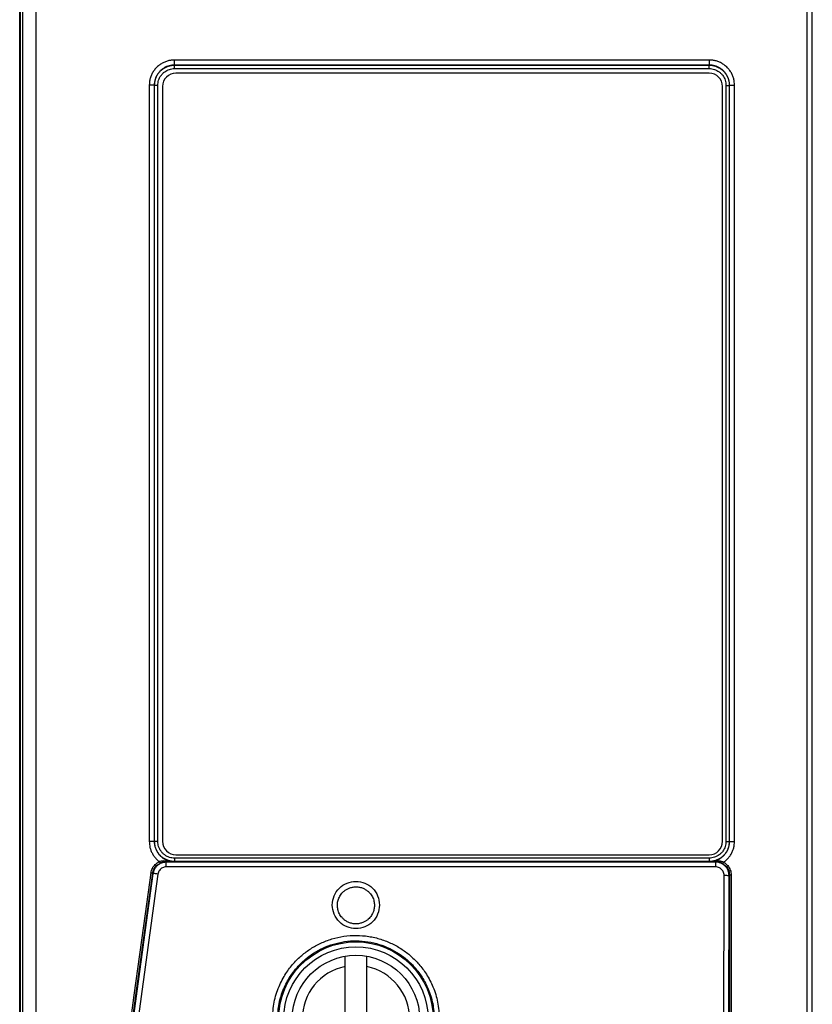
# Model space of a CAD drawing. Units: inches. Extents: x 0 to 44, y 0 to 34.
# Drawn here: x 17.4 to 19.7, y 24.8 to 27.8 of the extents above; entities that cross this region are included whole.
import ezdxf

# ---------------------------------------------------------------- set-up
doc = ezdxf.new("R2010")
doc.units = ezdxf.units.IN
doc.header["$MEASUREMENT"] = 0

msp = doc.modelspace()

# ---------------------------------------------------------------- linework, layer by layer
at = {"color": 7, "linetype": 'Continuous'}
for p, q in [((17.3848, 16.8839), (17.3848, 29.0099)), ((17.3873, 16.9465), (17.3873, 28.9465)), ((19.4406, 27.6034), (17.8506, 27.6034)), ((17.8106, 27.5634), (17.8106, 25.3134)), ((19.4806, 25.3134), (19.4806, 27.5634)), ((17.8506, 25.2734), (19.4406, 25.2734)), ((18.3548, 24.5963), (18.3548, 24.9707)), ((18.4198, 24.5963), (18.4198, 24.9707))]:
    msp.add_line(p, q, dxfattribs=at)
at = {"color": 9, "linetype": 'Continuous'}
for p, q in [((19.7324, 20.3074), (19.7324, 28.1046)), ((19.7481, 20.3074), (19.7481, 28.1046)), ((17.3932, 27.7897), (17.3932, 16.9524)), ((17.4332, 27.7897), (17.4332, 16.9524)), ((19.4412, 27.6423), (17.8462, 27.6423)), ((17.8462, 27.6273), (17.8462, 27.6423)), ((19.4412, 27.6273), (17.8462, 27.6273)), ((17.8462, 27.6273), (17.8467, 27.6268)), ((17.8467, 27.6268), (19.4407, 27.6268)), ((17.8467, 27.6168), (17.8467, 27.6268)), ((19.4412, 27.6273), (19.4407, 27.6268)), ((19.4407, 27.6168), (19.4407, 27.6268)), ((19.4412, 27.6273), (19.4412, 27.6423)), ((17.8467, 27.6168), (19.4407, 27.6168)), ((17.7712, 27.5673), (17.7712, 25.3128)), ((17.7862, 27.5673), (17.7712, 27.5673)), ((17.7862, 27.5673), (17.7862, 25.3128)), ((17.7862, 27.5673), (17.7867, 27.5668)), ((17.7867, 25.3132), (17.7867, 27.5668)), ((17.7967, 27.5668), (17.7867, 27.5668)), ((17.7967, 25.3132), (17.7967, 27.5668)), ((19.4907, 27.5668), (19.4907, 25.3132)), ((19.4907, 27.5668), (19.5007, 27.5668)), ((19.5012, 27.5673), (19.5007, 27.5668)), ((19.5007, 27.5668), (19.5007, 25.3132)), ((19.5012, 25.3128), (19.5012, 27.5673)), ((19.5012, 27.5673), (19.5162, 27.5673)), ((19.5162, 25.3128), (19.5162, 27.5673)), ((17.7862, 25.3128), (17.7712, 25.3128)), ((17.7862, 25.3128), (17.7867, 25.3132)), ((17.7967, 25.3132), (17.7867, 25.3132)), ((19.4907, 25.3132), (19.5007, 25.3132)), ((19.5012, 25.3128), (19.5007, 25.3132)), ((19.5012, 25.3128), (19.5162, 25.3128)), ((17.801, 25.2529), (17.8032, 25.2484)), ((17.8205, 25.2525), (17.8217, 25.2511)), ((19.46, 25.2511), (17.8217, 25.2511)), ((17.8217, 25.2372), (17.8217, 25.2511)), ((17.8462, 25.2528), (17.8467, 25.2532)), ((19.4407, 25.2632), (17.8467, 25.2632)), ((17.8467, 25.2632), (17.8467, 25.2532)), ((19.4407, 25.2532), (17.8467, 25.2532)), ((19.4407, 25.2632), (19.4407, 25.2532)), ((19.4412, 25.2528), (19.4407, 25.2532)), ((19.4615, 25.2526), (19.46, 25.2511)), ((19.46, 25.2372), (19.46, 25.2511)), ((19.4816, 25.247), (19.4841, 25.2513)), ((17.781, 25.2182), (17.7761, 25.2189)), ((17.781, 25.2182), (17.7822, 25.2169)), ((19.46, 25.2372), (17.8217, 25.2372)), ((19.484, 24.2723), (19.485, 25.2122)), ((19.5013, 25.2124), (19.5, 25.2111)), ((19.5013, 25.2124), (19.5013, 17.4176)), ((19.5063, 25.2124), (19.5013, 25.2124)), ((19.5063, 25.2124), (19.5063, 17.4176))]:
    msp.add_line(p, q, dxfattribs=at)
for radius in [0.2303, 0.2153]:
    msp.add_circle((18.3873, 24.7835), radius, dxfattribs=at)
at = {"color": 7, "linetype": 'Continuous'}
msp.add_circle((18.3873, 24.7835), 0.19, dxfattribs=at)
for centre, radius, start, end in [((17.8506, 27.5634), 0.04, 90, 180), ((19.4406, 27.5634), 0.04, 0, 90), ((17.8506, 25.3134), 0.04, 180, 270), ((19.4406, 25.3134), 0.04, 270, 0), ((18.3873, 24.7835), 0.16, 101.7198, 258.2802), ((18.3873, 24.7835), 0.16, 281.7198, 78.2802)]:
    msp.add_arc(centre, radius, start, end, dxfattribs=at)
at = {"color": 9, "linetype": 'Continuous'}
for radius in [27.0049, 26.9999]:
    msp.add_arc((44.4973, 21.315), radius, 171.688, 188.312, dxfattribs=at)
for points, knots in [([(17.8462, 27.6423), (17.8431, 27.6421), (17.8367, 27.6419), (17.8269, 27.64), (17.8169, 27.6366), (17.8072, 27.6316), (17.798, 27.6251), (17.7898, 27.6172), (17.7829, 27.608), (17.7775, 27.5981), (17.7738, 27.5877), (17.7716, 27.5774), (17.7714, 27.5706), (17.7712, 27.5673)], [0, 0, 0, 0, 0.0093038, 0.0192822, 0.029814, 0.0407655, 0.0520035, 0.0634111, 0.0748704, 0.0862242, 0.0972786, 0.1078321, 0.117692, 0.117692, 0.117692, 0.117692]), ([(17.8462, 27.6273), (17.8438, 27.6272), (17.8386, 27.627), (17.8308, 27.6254), (17.8228, 27.6227), (17.815, 27.6188), (17.8077, 27.6135), (17.8011, 27.6072), (17.7956, 27.5999), (17.7913, 27.5919), (17.7883, 27.5836), (17.7866, 27.5754), (17.7863, 27.5699), (17.7862, 27.5673)], [0, 0, 0, 0, 0.00744215, 0.01542458, 0.02385087, 0.03261402, 0.04160683, 0.05073536, 0.0599044, 0.06898748, 0.07782933, 0.08626952, 0.09415627, 0.09415627, 0.09415627, 0.09415627]), ([(17.7867, 27.5668), (17.7868, 27.5699), (17.7871, 27.5762), (17.7894, 27.5853), (17.7929, 27.594), (17.7978, 27.6021), (17.8039, 27.6093), (17.8111, 27.6155), (17.8192, 27.6204), (17.828, 27.6241), (17.8372, 27.6264), (17.8435, 27.6267), (17.8467, 27.6268)], [0, 0, 0, 0, 0.00929997, 0.01864731, 0.02803449, 0.03744401, 0.04686268, 0.05629483, 0.06575464, 0.07523344, 0.08470409, 0.09413613, 0.09413613, 0.09413613, 0.09413613]), ([(19.4407, 27.6268), (19.4438, 27.6267), (19.4501, 27.6264), (19.4592, 27.6242), (19.4679, 27.6206), (19.476, 27.6157), (19.4832, 27.6096), (19.4894, 27.6024), (19.4944, 27.5943), (19.498, 27.5855), (19.5003, 27.5763), (19.5006, 27.57), (19.5007, 27.5668)], [0, 0, 0, 0, 0.00929997, 0.01864731, 0.02803449, 0.03744401, 0.04686268, 0.05629483, 0.06575464, 0.07523344, 0.08470409, 0.09413613, 0.09413613, 0.09413613, 0.09413613]), ([(19.5162, 27.5673), (19.5161, 27.5704), (19.5158, 27.5768), (19.5139, 27.5866), (19.5105, 27.5966), (19.5055, 27.6063), (19.499, 27.6155), (19.4911, 27.6237), (19.4819, 27.6306), (19.472, 27.636), (19.4616, 27.6397), (19.4513, 27.6419), (19.4445, 27.6421), (19.4412, 27.6423)], [0, 0, 0, 0, 0.0093038, 0.0192822, 0.029814, 0.0407655, 0.0520035, 0.0634111, 0.0748704, 0.0862242, 0.0972786, 0.1078321, 0.117692, 0.117692, 0.117692, 0.117692]), ([(19.5012, 27.5673), (19.5011, 27.5698), (19.5009, 27.5749), (19.4993, 27.5827), (19.4966, 27.5907), (19.4927, 27.5985), (19.4874, 27.6058), (19.4811, 27.6124), (19.4738, 27.6179), (19.4658, 27.6222), (19.4575, 27.6252), (19.4493, 27.627), (19.4438, 27.6272), (19.4412, 27.6273)], [0, 0, 0, 0, 0.00744215, 0.01542458, 0.02385087, 0.03261402, 0.04160683, 0.05073536, 0.0599044, 0.06898748, 0.07782933, 0.08626952, 0.09415627, 0.09415627, 0.09415627, 0.09415627]), ([(17.7967, 27.5668), (17.7968, 27.5694), (17.797, 27.5746), (17.7989, 27.5822), (17.8019, 27.5895), (17.806, 27.5962), (17.8111, 27.6022), (17.817, 27.6074), (17.8238, 27.6115), (17.8311, 27.6145), (17.8388, 27.6165), (17.8441, 27.6167), (17.8467, 27.6168)], [0, 0, 0, 0, 0.0077502, 0.01553977, 0.02336246, 0.03120375, 0.03905263, 0.04691277, 0.05479602, 0.0626952, 0.07058772, 0.07844821, 0.07844821, 0.07844821, 0.07844821]), ([(19.4407, 27.6168), (19.4433, 27.6167), (19.4485, 27.6165), (19.4561, 27.6146), (19.4634, 27.6116), (19.4701, 27.6075), (19.4761, 27.6024), (19.4813, 27.5965), (19.4854, 27.5897), (19.4885, 27.5824), (19.4904, 27.5747), (19.4906, 27.5695), (19.4907, 27.5668)], [0, 0, 0, 0, 0.0077502, 0.01553977, 0.02336246, 0.03120375, 0.03905263, 0.04691277, 0.05479602, 0.0626952, 0.07058772, 0.07844821, 0.07844821, 0.07844821, 0.07844821]), ([(17.7712, 25.3128), (17.7713, 25.3099), (17.7715, 25.3039), (17.7732, 25.2949), (17.7761, 25.2856), (17.7804, 25.2765), (17.786, 25.2677), (17.7928, 25.2597), (17.7983, 25.2552), (17.801, 25.2529)], [0, 0, 0, 0, 0.00862844, 0.01784619, 0.02755847, 0.03765704, 0.04803212, 0.05858884, 0.06920884, 0.06920884, 0.06920884, 0.06920884]), ([(17.7862, 25.3128), (17.7863, 25.3103), (17.7865, 25.3051), (17.7881, 25.2973), (17.7908, 25.2893), (17.7948, 25.2815), (17.8, 25.2742), (17.8063, 25.2676), (17.8136, 25.2621), (17.8216, 25.2578), (17.8273, 25.2559), (17.8301, 25.255)], [0, 0, 0, 0, 0.00744277, 0.01542614, 0.02385369, 0.03261786, 0.04161084, 0.05074139, 0.05991218, 0.0689946, 0.07783414, 0.07783414, 0.07783414, 0.07783414]), ([(17.8196, 25.2597), (17.8169, 25.2612), (17.8114, 25.2643), (17.8042, 25.2705), (17.798, 25.2777), (17.7931, 25.2857), (17.7894, 25.2945), (17.7871, 25.3038), (17.7868, 25.3101), (17.7867, 25.3132)], [0, 0, 0, 0, 0.00940953, 0.01882819, 0.02826034, 0.03772016, 0.04719895, 0.05666961, 0.06610165, 0.06610165, 0.06610165, 0.06610165]), ([(17.8467, 25.2632), (17.8441, 25.2633), (17.8389, 25.2636), (17.8313, 25.2654), (17.824, 25.2684), (17.8173, 25.2725), (17.8113, 25.2776), (17.8062, 25.2836), (17.802, 25.2903), (17.799, 25.2976), (17.797, 25.3053), (17.7968, 25.3106), (17.7967, 25.3132)], [0, 0, 0, 0, 0.0077502, 0.01553977, 0.02336246, 0.03120375, 0.03905263, 0.04691277, 0.05479602, 0.0626952, 0.07058772, 0.07844821, 0.07844821, 0.07844821, 0.07844821]), ([(19.4907, 25.3132), (19.4906, 25.3106), (19.4904, 25.3054), (19.4885, 25.2978), (19.4855, 25.2906), (19.4815, 25.2838), (19.4764, 25.2778), (19.4704, 25.2727), (19.4636, 25.2685), (19.4563, 25.2654), (19.4512, 25.2644), (19.4486, 25.2638)], [0, 0, 0, 0, 0.0077502, 0.01553977, 0.02336246, 0.03120375, 0.03905263, 0.04691277, 0.05479602, 0.0626952, 0.07058772, 0.07058772, 0.07058772, 0.07058772]), ([(19.5007, 25.3132), (19.5006, 25.3101), (19.5003, 25.3039), (19.4981, 25.2948), (19.4945, 25.286), (19.4896, 25.278), (19.4835, 25.2708), (19.4763, 25.2646), (19.4682, 25.2596), (19.4594, 25.2559), (19.4532, 25.2546), (19.4501, 25.254)], [0, 0, 0, 0, 0.00929997, 0.01864731, 0.02803449, 0.03744401, 0.04686268, 0.05629483, 0.06575464, 0.07523344, 0.08470409, 0.08470409, 0.08470409, 0.08470409]), ([(19.4722, 25.2614), (19.4747, 25.2631), (19.4798, 25.2665), (19.4863, 25.2729), (19.4918, 25.2802), (19.4961, 25.2882), (19.4991, 25.2964), (19.5009, 25.3047), (19.5011, 25.3101), (19.5012, 25.3128)], [0, 0, 0, 0, 0.00899265, 0.01812187, 0.0272915, 0.03637424, 0.04521514, 0.05365359, 0.06154096, 0.06154096, 0.06154096, 0.06154096]), ([(19.4841, 25.2513), (19.4869, 25.2534), (19.4926, 25.2577), (19.4998, 25.2656), (19.5059, 25.2744), (19.5107, 25.2839), (19.5139, 25.2937), (19.5158, 25.3033), (19.5161, 25.3097), (19.5162, 25.3128)], [0, 0, 0, 0, 0.01059523, 0.02132652, 0.03206396, 0.04266876, 0.05297776, 0.06282385, 0.07205658, 0.07205658, 0.07205658, 0.07205658]), ([(17.7761, 25.2189), (17.7772, 25.2237), (17.7794, 25.2334), (17.7859, 25.2408), (17.7891, 25.2446)], [0, 0, 0, 0, 0.01454445, 0.02914519, 0.02914519, 0.02914519, 0.02914519]), ([(17.819, 25.2543), (17.8169, 25.2545), (17.8128, 25.2549), (17.8087, 25.2545), (17.8066, 25.2543)], [0, 0, 0, 0, 0.00637299, 0.01241808, 0.01241808, 0.01241808, 0.01241808]), ([(17.8205, 25.2525), (17.8185, 25.2524), (17.8144, 25.2522), (17.8105, 25.2511), (17.8086, 25.2506)], [0, 0, 0, 0, 0.00613698, 0.01210571, 0.01210571, 0.01210571, 0.01210571]), ([(17.819, 25.2543), (17.8192, 25.254), (17.8194, 25.2535), (17.8199, 25.2527), (17.8203, 25.2526), (17.8205, 25.2525)], [0, 0, 0, 0, 0.001050096, 0.001852469, 0.002451735, 0.002451735, 0.002451735, 0.002451735]), ([(17.8467, 25.2532), (17.8436, 25.2534), (17.8374, 25.2537), (17.8282, 25.2558), (17.8225, 25.2584), (17.8196, 25.2597)], [0, 0, 0, 0, 0.00929997, 0.01864731, 0.02803449, 0.02803449, 0.02803449, 0.02803449]), ([(17.8462, 25.2528), (17.8434, 25.2527), (17.8376, 25.2527), (17.8291, 25.2526), (17.8234, 25.2526), (17.8205, 25.2525)], [0, 0, 0, 0, 0.00860668, 0.01715683, 0.02570942, 0.02570942, 0.02570942, 0.02570942]), ([(17.8462, 25.2528), (17.8432, 25.2528), (17.8371, 25.2528), (17.829, 25.2534), (17.824, 25.2538), (17.822, 25.254)], [0, 0, 0, 0, 0.00923966, 0.01830473, 0.02424487, 0.02424487, 0.02424487, 0.02424487]), ([(17.8301, 25.255), (17.8328, 25.2543), (17.8381, 25.253), (17.8436, 25.2529), (17.8462, 25.2528)], [0, 0, 0, 0, 0.0084372, 0.01632213, 0.01632213, 0.01632213, 0.01632213]), ([(19.4412, 25.2528), (19.4437, 25.2529), (19.4488, 25.2531), (19.4566, 25.2546), (19.4646, 25.2573), (19.4697, 25.26), (19.4722, 25.2614)], [0, 0, 0, 0, 0.00744237, 0.01542517, 0.02385191, 0.03261532, 0.03261532, 0.03261532, 0.03261532]), ([(19.4615, 25.2526), (19.4592, 25.2526), (19.4547, 25.2526), (19.4502, 25.2527), (19.448, 25.2527)], [0, 0, 0, 0, 0.00676458, 0.01352426, 0.01352426, 0.01352426, 0.01352426]), ([(19.4629, 25.2538), (19.4605, 25.2536), (19.4557, 25.2532), (19.4509, 25.253), (19.4485, 25.2529)], [0, 0, 0, 0, 0.00716, 0.01439681, 0.01439681, 0.01439681, 0.01439681]), ([(19.4629, 25.2538), (19.4628, 25.2536), (19.4625, 25.2532), (19.4621, 25.2527), (19.4617, 25.2526), (19.4615, 25.2526)], [0, 0, 0, 0, 0.00077023, 0.001395859, 0.001918678, 0.001918678, 0.001918678, 0.001918678]), ([(19.4816, 25.247), (19.4795, 25.248), (19.4754, 25.2502), (19.4686, 25.2521), (19.4639, 25.2524), (19.4615, 25.2526)], [0, 0, 0, 0, 0.00686636, 0.01385238, 0.02105226, 0.02105226, 0.02105226, 0.02105226]), ([(19.4841, 25.2513), (19.4819, 25.252), (19.4776, 25.2536), (19.4703, 25.2543), (19.4654, 25.2539), (19.4629, 25.2538)], [0, 0, 0, 0, 0.00680601, 0.01393521, 0.02155068, 0.02155068, 0.02155068, 0.02155068]), ([(17.7822, 25.2169), (17.7603, 25.0612), (17.7163, 24.7471), (17.6804, 24.432), (17.6623, 24.2731)], [0, 0, 0, 0, 0.4716416, 0.9513645, 0.9513645, 0.9513645, 0.9513645]), ([(17.797, 25.2158), (17.7752, 25.0601), (17.7311, 24.7461), (17.6953, 24.4311), (17.6772, 24.2723)], [0, 0, 0, 0, 0.4716067, 0.9510912, 0.9510912, 0.9510912, 0.9510912]), ([(17.781, 25.2182), (17.782, 25.2225), (17.784, 25.231), (17.7897, 25.2377), (17.7926, 25.241)], [0, 0, 0, 0, 0.01294554, 0.02588569, 0.02588569, 0.02588569, 0.02588569]), ([(17.797, 25.2158), (17.7946, 25.2161), (17.7904, 25.2166), (17.7854, 25.2173), (17.7829, 25.217), (17.7822, 25.2169)], [0, 0, 0, 0, 0.00736115, 0.01278988, 0.01492296, 0.01492296, 0.01492296, 0.01492296]), ([(17.8217, 25.2372), (17.8198, 25.2371), (17.816, 25.2368), (17.8104, 25.2347), (17.8054, 25.2314), (17.8013, 25.2269), (17.7983, 25.2216), (17.7975, 25.2177), (17.797, 25.2158)], [0, 0, 0, 0, 0.00572975, 0.0116156, 0.01758803, 0.02360331, 0.02961764, 0.03556588, 0.03556588, 0.03556588, 0.03556588]), ([(19.485, 25.2122), (19.4849, 25.214), (19.4847, 25.2177), (19.4827, 25.2231), (19.4798, 25.2278), (19.4758, 25.2318), (19.471, 25.2349), (19.4657, 25.2368), (19.4619, 25.2371), (19.46, 25.2372)], [0, 0, 0, 0, 0.00555644, 0.01113907, 0.01672926, 0.02232193, 0.02793109, 0.03356239, 0.03919596, 0.03919596, 0.03919596, 0.03919596]), ([(19.485, 25.2122), (19.4875, 25.2121), (19.4918, 25.212), (19.4968, 25.212), (19.4993, 25.2113), (19.5, 25.2111)], [0, 0, 0, 0, 0.00742597, 0.01291768, 0.015078, 0.015078, 0.015078, 0.015078]), ([(19.4921, 25.238), (19.4948, 25.2342), (19.5001, 25.2264), (19.5009, 25.2171), (19.5013, 25.2124)], [0, 0, 0, 0, 0.01380533, 0.02761704, 0.02761704, 0.02761704, 0.02761704]), ([(19.4959, 25.2412), (19.4989, 25.2369), (19.5049, 25.2282), (19.5059, 25.2177), (19.5063, 25.2124)], [0, 0, 0, 0, 0.01555781, 0.03108009, 0.03108009, 0.03108009, 0.03108009]), ([(19.499, 24.2715), (19.4991, 24.4281), (19.4994, 24.7413), (19.4998, 25.0545), (19.5, 25.2111)], [0, 0, 0, 0, 0.4699037, 0.9396066, 0.9396066, 0.9396066, 0.9396066]), ([(18.3321, 25.1225), (18.3321, 25.1246), (18.3323, 25.1289), (18.3334, 25.1352), (18.3353, 25.1414), (18.3379, 25.1474), (18.3413, 25.1533), (18.3455, 25.1589), (18.3508, 25.1642), (18.3572, 25.1691), (18.365, 25.1733), (18.3743, 25.1765), (18.3847, 25.178), (18.3956, 25.1775), (18.406, 25.1749), (18.4152, 25.1705), (18.4227, 25.1652), (18.4286, 25.1595), (18.4332, 25.1536), (18.4367, 25.1477), (18.4394, 25.1415), (18.4412, 25.1353), (18.4424, 25.1289), (18.4425, 25.1246), (18.4426, 25.1225)], [0, 0, 0, 0, 0.0064393, 0.0127437, 0.0191622, 0.0256985, 0.0324181, 0.0393812, 0.0467796, 0.0548023, 0.0636067, 0.0733312, 0.0839142, 0.0949307, 0.1058561, 0.1160368, 0.1252149, 0.1333267, 0.140603, 0.1474337, 0.1540769, 0.1605862, 0.1670026, 0.1734119, 0.1734119, 0.1734119, 0.1734119]), ([(18.4426, 25.1225), (18.4425, 25.1204), (18.4424, 25.1161), (18.4412, 25.1098), (18.4394, 25.1036), (18.4368, 25.0976), (18.4334, 25.0918), (18.4292, 25.0861), (18.4239, 25.0808), (18.4174, 25.0759), (18.4096, 25.0717), (18.4004, 25.0685), (18.39, 25.067), (18.3791, 25.0675), (18.3686, 25.0702), (18.3595, 25.0745), (18.3519, 25.0798), (18.3461, 25.0855), (18.3415, 25.0914), (18.338, 25.0973), (18.3353, 25.1035), (18.3335, 25.1097), (18.3323, 25.1161), (18.3321, 25.1204), (18.3321, 25.1225)], [0, 0, 0, 0, 0.0064382, 0.0127422, 0.0191604, 0.0256961, 0.0324145, 0.0393754, 0.0467716, 0.0547928, 0.0635977, 0.0733255, 0.0839145, 0.0949385, 0.1058691, 0.1160493, 0.1252235, 0.1333324, 0.1406079, 0.1474384, 0.1540812, 0.1605897, 0.1670049, 0.1734128, 0.1734128, 0.1734128, 0.1734128]), ([(18.1388, 24.7845), (18.1397, 24.801), (18.1417, 24.8338), (18.1563, 24.8795), (18.1766, 24.9182), (18.2002, 24.9491), (18.2253, 24.9737), (18.2525, 24.9939), (18.2825, 25.0105), (18.3157, 25.0232), (18.3515, 25.0311), (18.3885, 25.0338), (18.4256, 25.0308), (18.4615, 25.0224), (18.4948, 25.0093), (18.5249, 24.9922), (18.5519, 24.9716), (18.5765, 24.9468), (18.5992, 24.9163), (18.6188, 24.8783), (18.633, 24.8335), (18.6349, 24.801), (18.6359, 24.7845)], [0, 0, 0, 0, 0.049437, 0.0983723, 0.1423456, 0.1802724, 0.2145041, 0.2475027, 0.2815224, 0.3171294, 0.353788, 0.3909766, 0.4282119, 0.465021, 0.5009013, 0.5352899, 0.5685263, 0.6025182, 0.6396737, 0.6823158, 0.7301525, 0.7795997, 0.7795997, 0.7795997, 0.7795997]), ([(18.1538, 24.7835), (18.1547, 24.7991), (18.1565, 24.83), (18.1703, 24.8729), (18.1894, 24.9093), (18.2115, 24.9383), (18.2351, 24.9614), (18.2606, 24.9803), (18.2889, 24.9959), (18.3201, 25.0078), (18.3536, 25.0152), (18.3885, 25.0177), (18.4233, 25.0149), (18.457, 25.0071), (18.4883, 24.9947), (18.5165, 24.9787), (18.5419, 24.9593), (18.565, 24.9361), (18.5864, 24.9074), (18.6048, 24.8718), (18.6182, 24.8296), (18.62, 24.7991), (18.6209, 24.7835)], [0, 0, 0, 0, 0.0466012, 0.0925627, 0.1338355, 0.1694331, 0.2015733, 0.2325649, 0.2645185, 0.2979609, 0.332389, 0.3673164, 0.4022901, 0.4368658, 0.4705713, 0.5028752, 0.5340917, 0.5660086, 0.6008876, 0.640923, 0.6858636, 0.7324285, 0.7324285, 0.7324285, 0.7324285])]:
    msp.add_open_spline(points, degree=3, knots=knots, dxfattribs=at)
at = {"color": 7, "linetype": 'Continuous'}
for points, knots in [([(17.7958, 25.2416), (17.7935, 25.2393), (17.789, 25.2348), (17.7847, 25.2271), (17.7833, 25.2218), (17.7827, 25.2196)], [0, 0, 0, 0, 0.00963038, 0.01925689, 0.02598601, 0.02598601, 0.02598601, 0.02598601]), ([(17.8127, 25.2501), (17.8096, 25.2492), (17.8035, 25.2473), (17.7984, 25.2435), (17.7958, 25.2416)], [0, 0, 0, 0, 0.00941197, 0.0189706, 0.0189706, 0.0189706, 0.0189706]), ([(19.4851, 25.2423), (19.4826, 25.244), (19.4777, 25.2475), (19.4696, 25.2503), (19.4641, 25.2509), (19.4616, 25.2511)], [0, 0, 0, 0, 0.0089791, 0.01799307, 0.02544635, 0.02544635, 0.02544635, 0.02544635]), ([(19.499, 25.2199), (19.4982, 25.2228), (19.4965, 25.2285), (19.4917, 25.2362), (19.4873, 25.2403), (19.4851, 25.2423)], [0, 0, 0, 0, 0.00892386, 0.01786646, 0.02681716, 0.02681716, 0.02681716, 0.02681716]), ([(18.317, 25.1235), (18.3181, 25.1329), (18.3202, 25.1515), (18.3367, 25.1749), (18.36, 25.1903), (18.3873, 25.1957), (18.4147, 25.1903), (18.4379, 25.1749), (18.4544, 25.1515), (18.4566, 25.1329), (18.4577, 25.1235)], [0, 0, 0, 0, 0.0278179, 0.055438, 0.0826976, 0.1097716, 0.1368642, 0.1641145, 0.1917642, 0.2195919, 0.2195919, 0.2195919, 0.2195919]), ([(18.4577, 25.1235), (18.4566, 25.1142), (18.4544, 25.0956), (18.4379, 25.0722), (18.4147, 25.0568), (18.3874, 25.0514), (18.36, 25.0567), (18.3368, 25.0721), (18.3202, 25.0956), (18.3181, 25.1142), (18.317, 25.1235)], [0, 0, 0, 0, 0.0278163, 0.0554373, 0.0826978, 0.1097725, 0.1368656, 0.1641168, 0.1917674, 0.2195935, 0.2195935, 0.2195935, 0.2195935])]:
    msp.add_open_spline(points, degree=3, knots=knots, dxfattribs=at)
at = {"color": 9, "linetype": 'Continuous'}
for points in [[(17.7891, 25.2446), (17.7931, 25.2474), (17.7971, 25.2502), (17.801, 25.2529)], [(17.7926, 25.241), (17.7961, 25.2435), (17.7997, 25.246), (17.8032, 25.2484)], [(17.8066, 25.2543), (17.8048, 25.2538), (17.8029, 25.2534), (17.801, 25.2529)], [(17.8086, 25.2506), (17.8068, 25.2499), (17.805, 25.2492), (17.8032, 25.2484)], [(17.822, 25.254), (17.821, 25.2541), (17.82, 25.2542), (17.819, 25.2543)], [(19.4486, 25.2638), (19.446, 25.2636), (19.4434, 25.2634), (19.4407, 25.2632)], [(19.4501, 25.254), (19.447, 25.2537), (19.4439, 25.2535), (19.4407, 25.2532)], [(19.4485, 25.2529), (19.4461, 25.2528), (19.4436, 25.2528), (19.4412, 25.2528)], [(19.448, 25.2527), (19.4457, 25.2527), (19.4434, 25.2528), (19.4412, 25.2528)], [(19.4816, 25.247), (19.4851, 25.244), (19.4886, 25.241), (19.4921, 25.238)], [(19.4841, 25.2513), (19.488, 25.2479), (19.492, 25.2446), (19.4959, 25.2412)]]:
    msp.add_open_spline(points, degree=3, dxfattribs=at)
at = {"color": 7, "linetype": 'Continuous'}
for points in [[(17.8217, 25.2511), (17.8187, 25.2508), (17.8157, 25.2504), (17.8127, 25.2501)], [(19.4616, 25.2511), (19.4611, 25.2511), (19.4606, 25.2511), (19.46, 25.2511)], [(17.7827, 25.2196), (17.7825, 25.2187), (17.7824, 25.2178), (17.7822, 25.2169)], [(19.5, 25.2111), (19.4997, 25.214), (19.4994, 25.217), (19.499, 25.2199)]]:
    msp.add_open_spline(points, degree=3, dxfattribs=at)

doc.saveas('drawing.dxf')
